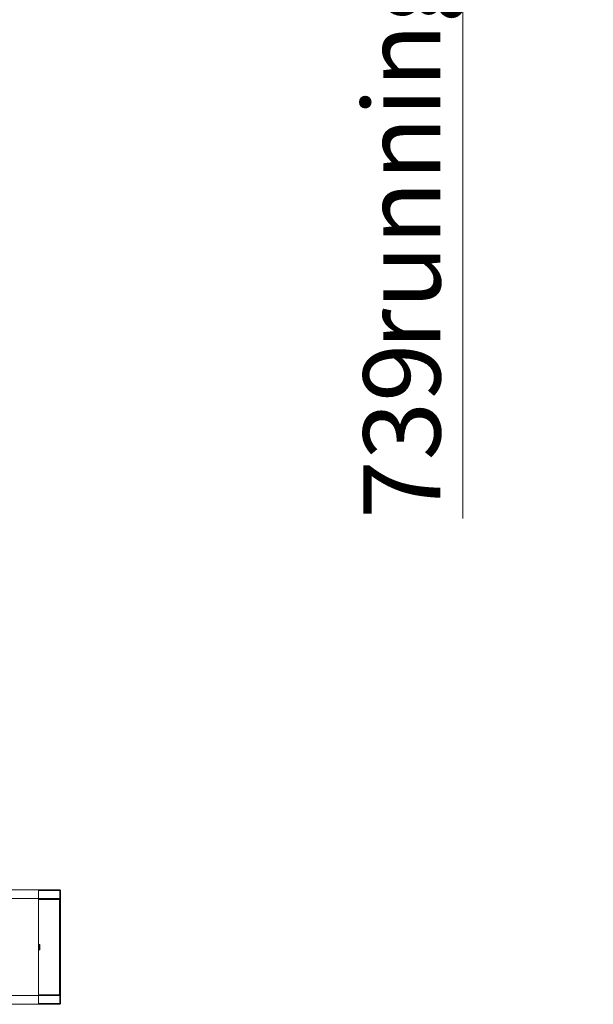
# Model space of a CAD drawing. Units: millimetres. Extents: x 20 to 416, y 10 to 287.
# Drawn here: x 186 to 212, y 188 to 232 of the extents above; entities that cross this region are included whole.
import ezdxf

# ---------------------------------------------------------------- set-up
doc = ezdxf.new("R2010")
doc.units = ezdxf.units.MM
doc.linetypes.add('PHANTOM', pattern=[12.7, 6.35, -1.27, 1.27, -1.27, 1.27, -1.27])
doc.styles.add('SLDTEXTSTYLE0', font='TXT', dxfattribs={"width": 0.605})
doc.dimstyles.new('SLDDIMSTYLE0', dxfattribs={"dimtxt": 3.5, "dimasz": 3.302, "dimexe": 0, "dimexo": 0.0625, "dimgap": 0.875, "dimtad": 1, "dimdec": 3, "dimlfac": 50, "dimrnd": 1e-09, "dimzin": 12, "dimdsep": 46, "dimtxsty": 'SLDTEXTSTYLE0', "dimsah": 1, "dimcen": 0.09, "dimadec": 0, "dimazin": 3, "dimtfac": 1, "dimtdec": 3, "dimtofl": 0, "dimtmove": 0, "dimatfit": 3, "dimfxl": 1, "dimfrac": 2, "dimtolj": 1, "dimtzin": 12, "dimarcsym": 0})

# ---------------------------------------------------------------- blocks, each defined once
blk = doc.blocks.new('_D_2')
at = {"color": 7, "linetype": 'Continuous', "lineweight": 0}
for p, q in [((184.544, 260.453), (206.95, 260.453)), ((205.95, 245.673), (205.95, 260.453)), ((185.095, 245.673), (206.95, 245.673)), ((205.95, 245.673), (205.95, 209.756))]:
    blk.add_line(p, q, dxfattribs=at)
at = {"color": 7, "linetype": 'Continuous', "lineweight": 18}
for points in [[(205.95, 260.453), (205.442, 257.151), (206.458, 257.151)], [(205.95, 245.673), (206.458, 248.975), (205.442, 248.975)]]:
    blk.add_solid(points, dxfattribs=at)
at = {"color": 7, "linetype": 'Continuous', "lineweight": 18, "char_height": 3.5, "attachment_point": 1, "rotation": 90, "style": 'SLDTEXTSTYLE0'}
for s, insert in [('running height', (201.438, 217.427)), ('739', (201.438, 209.756))]:
    blk.add_mtext(s, dxfattribs=dict(at, insert=insert))

msp = doc.modelspace()

# ---------------------------------------------------------------- linework, layer by layer
at = {"color": 7, "linetype": 'PHANTOM', "lineweight": 18}
for p, q in [((184.393501, 192.911617), (186.693501, 192.911617)), ((186.693501, 192.911617), (186.693501, 192.511617)), ((186.693501, 192.911617), (187.643501, 192.911617)), ((186.693501, 192.881617), (186.693501, 192.911617)), ((186.693501, 192.881617), (187.643501, 192.881617)), ((186.693501, 192.511617), (186.693501, 192.881617)), ((187.643501, 192.881617), (187.643501, 192.911617)), ((187.663501, 192.861617), (187.693501, 192.861617)), ((187.663501, 192.507443), (187.663501, 192.861617)), ((187.663501, 192.861617), (187.663501, 192.511617)), ((187.693501, 192.461617), (187.693501, 192.861617)), ((186.693501, 192.511617), (183.293501, 192.511617)), ((186.693501, 192.511617), (187.643501, 192.511617)), ((186.693501, 188.111617), (186.693501, 192.511617)), ((186.693501, 192.481617), (187.643501, 192.481617)), ((186.693501, 192.474546), (186.693501, 190.431617)), ((187.643501, 192.474546), (186.693501, 192.474546)), ((186.933501, 192.481617), (186.933501, 192.474546)), ((187.643501, 192.481617), (187.643501, 192.511617)), ((187.663501, 192.511617), (187.643501, 192.511617)), ((187.643501, 188.148688), (187.643501, 192.474546)), ((187.693501, 192.461617), (187.693501, 188.161617)), ((186.753501, 190.431617), (186.693501, 190.431617)), ((186.713501, 190.431617), (186.713501, 190.416748)), ((186.713501, 190.416748), (186.753501, 190.416748)), ((186.713501, 190.416748), (186.713501, 190.389508)), ((186.753501, 190.191617), (186.753501, 190.431617)), ((186.693501, 190.191617), (186.693501, 188.148688)), ((186.693501, 190.191617), (186.753501, 190.191617)), ((186.713501, 190.389508), (186.753501, 190.389508)), ((186.713501, 190.389508), (186.713501, 190.362494)), ((186.713501, 190.362494), (186.753501, 190.362494)), ((186.713501, 190.362494), (186.713501, 190.32814)), ((186.713501, 190.32814), (186.753501, 190.32814)), ((186.713501, 190.32814), (186.713501, 190.295094)), ((186.713501, 190.295094), (186.753501, 190.295094)), ((186.713501, 190.295094), (186.713501, 190.26074)), ((186.713501, 190.26074), (186.753501, 190.26074)), ((186.713501, 190.26074), (186.713501, 190.233726)), ((186.713501, 190.233726), (186.753501, 190.233726)), ((186.713501, 190.233726), (186.713501, 190.206486)), ((186.713501, 190.206486), (186.753501, 190.206486)), ((186.713501, 190.206486), (186.713501, 190.191617)), ((187.693501, 187.761617), (187.693501, 188.161617)), ((186.693501, 188.111617), (183.293501, 188.111617)), ((186.693501, 188.148688), (187.643501, 188.148688)), ((187.643501, 188.141617), (186.693501, 188.141617)), ((186.693501, 188.111617), (186.693501, 187.711617)), ((187.643501, 188.111617), (186.693501, 188.111617)), ((186.693501, 188.111617), (186.693501, 187.741617)), ((186.693501, 187.741617), (186.693501, 187.711617)), ((186.693501, 187.741617), (187.643501, 187.741617)), ((186.933501, 188.148688), (186.933501, 188.141617)), ((187.643501, 188.141617), (187.643501, 188.111617)), ((187.663501, 188.111617), (187.643501, 188.111617)), ((187.643501, 187.741617), (187.643501, 187.711617)), ((187.663501, 187.761617), (187.663501, 188.115791)), ((187.663501, 187.761617), (187.663501, 188.111617)), ((187.663501, 187.761617), (187.693501, 187.761617)), ((186.693501, 187.711617), (185.493501, 187.711617)), ((186.693501, 187.711617), (187.643501, 187.711617))]:
    msp.add_line(p, q, dxfattribs=at)
at = {"color": 8, "linetype": 'PHANTOM', "lineweight": 18}
for p, q in [((187.643501, 192.481617), (187.643501, 192.474546)), ((187.643501, 188.148688), (187.643501, 188.141617))]:
    msp.add_line(p, q, dxfattribs=at)
at = {"color": 7, "linetype": 'PHANTOM', "lineweight": 18}
for centre, radius, start, end in [((187.643501, 192.861617), 0.05, 0, 90), ((187.643501, 192.861617), 0.02, 0, 90), ((187.643501, 192.461617), 0.05, 0, 90), ((187.643501, 192.461617), 0.02, 36.8627426, 90), ((187.643501, 188.161617), 0.05, 270, 0), ((187.643501, 188.161617), 0.02, 270, 323.1372574), ((187.643501, 187.761617), 0.02, 270, 0), ((187.643501, 187.761617), 0.05, 270, 0)]:
    msp.add_arc(centre, radius, start, end, dxfattribs=at)
for centre, start_param, end_param in [((187.643501, 192.461617), 0, 1.570796327), ((187.643501, 188.161617), 4.71238898, 6.283185307)]:
    msp.add_ellipse(centre, major_axis=(0.05, 0), ratio=0.258578644, start_param=start_param, end_param=end_param, dxfattribs=at)

# ---------------------------------------------------------------- dimensions: what is measured, and where the dimension line sits
at = {"color": 7, "linetype": 'Continuous', "lineweight": 18}
dim = msp.add_linear_dim(base=(205.949885, 260.452653), p1=(185.093501, 245.672653), p2=(148.893501, 260.452653), angle=90, text='<> running height', dimstyle='SLDDIMSTYLE0', dxfattribs=at)
dim.commit()
dim.dimension.update_dxf_attribs({"geometry": '_D_2', "text_midpoint": (205.949885, 226.089141), "dimtype": 160})

doc.saveas('drawing.dxf')
